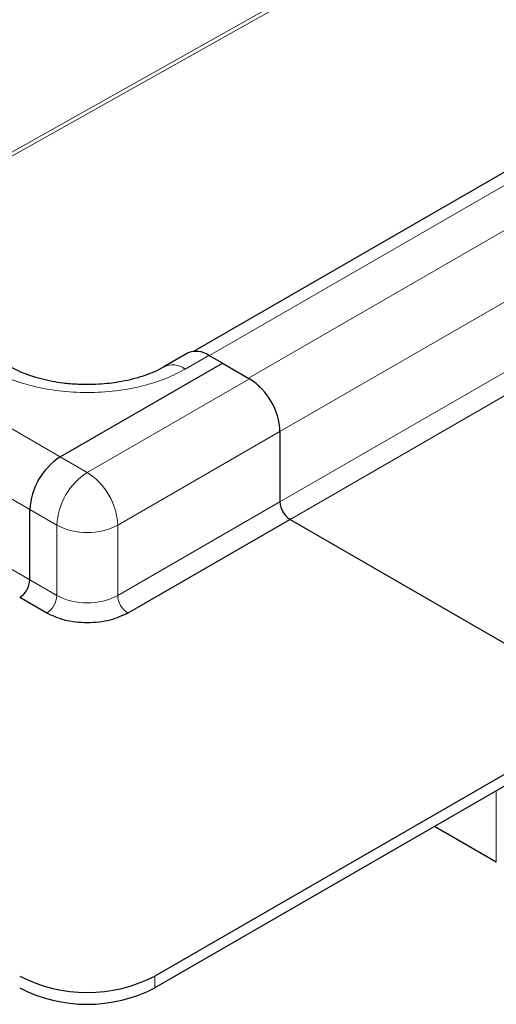
# Model space of a CAD drawing. Units: millimetres. Extents: x 0 to 420, y 0 to 297.
# Drawn here: x 289 to 294, y 89 to 99 of the extents above; entities that cross this region are included whole.
import ezdxf

# ---------------------------------------------------------------- set-up
doc = ezdxf.new("R2010")
doc.units = ezdxf.units.MM

msp = doc.modelspace()

# ---------------------------------------------------------------- linework, layer by layer
at = {"color": 7, "linetype": 'Continuous', "lineweight": 25}
for p, q in [((343.0472, 125.9098), (291.0334, 95.8829)), ((290.9688, 95.8627), (290.7213, 95.7198)), ((289.6381, 94.7791), (291.3352, 95.7588)), ((289.6381, 94.7791), (291.3352, 95.7588)), ((291.3352, 95.7588), (291.1937, 95.8404)), ((291.3352, 95.7588), (291.618, 95.5955)), ((291.9362, 95.0443), (291.9362, 94.3095)), ((291.9362, 95.0443), (291.9362, 94.3095)), ((289.3199, 93.493), (289.3199, 94.2279)), ((289.3199, 93.493), (289.3199, 94.2279)), ((292.0423, 94.1257), (290.3452, 93.1461)), ((292.0423, 94.1257), (295.4717, 92.146)), ((292.0423, 94.1257), (295.4717, 92.146)), ((289.4967, 93.1461), (289.2138, 93.3093)), ((295.4717, 92.146), (290.6281, 89.3498)), ((295.4717, 92.0235), (290.6281, 89.2273)), ((294.1989, 90.5408), (293.5512, 90.9147))]:
    msp.add_line(p, q, dxfattribs=at)
at = {"color": 8, "linetype": 'Continuous', "lineweight": 18}
for p, q in [((291.1976, 95.8381), (343.261, 125.8937)), ((343.6853, 125.6659), (291.6071, 95.6018)), ((291.9362, 95.0443), (344.0146, 125.1086)), ((291.9362, 94.3095), (344.0146, 124.3737)), ((344.1207, 124.19), (292.0423, 94.1257)), ((331.6218, 121.8285), (287.1541, 96.8551)), ((287.191, 96.8337), (331.6695, 121.8132)), ((289.6381, 94.7791), (276.698, 102.2492)), ((289.3199, 94.2279), (276.3799, 101.6981)), ((276.3799, 100.9632), (289.3199, 93.493)), ((291.1937, 95.8404), (290.9462, 95.6975)), ((291.618, 95.5955), (289.9209, 94.6158)), ((291.9362, 95.0443), (290.2391, 94.0646)), ((289.6381, 94.7791), (289.9209, 94.6158)), ((289.3199, 94.2279), (289.6027, 94.0646)), ((290.2391, 93.3298), (291.9362, 94.3095)), ((289.6027, 94.0646), (289.6027, 93.3298)), ((290.2391, 94.0646), (290.2391, 93.3298)), ((289.3199, 93.493), (289.6027, 93.3298)), ((294.1989, 91.2887), (294.1989, 90.5408)), ((290.6281, 89.2273), (290.6281, 89.3498))]:
    msp.add_line(p, q, dxfattribs=at)
at = {"color": 7, "linetype": 'Continuous', "lineweight": 25}
for centre, radius, start, end in [((291.0619, 95.6564), 0.2263, 54.38242, 114.30712), ((291.2454, 95.0129), 0.6916, 2.60548, 57.39452), ((291.2459, 95.0132), 0.691, 2.58173, 57.41827), ((290.0108, 94.1965), 0.6916, 122.60548, 177.39452), ((290.0108, 94.1965), 0.6916, 122.60548, 177.39452), ((292.1665, 94.3199), 0.2305, 182.60548, 237.39452), ((292.1665, 94.3199), 0.2305, 182.60548, 237.39452), ((289.0896, 93.5035), 0.2305, 302.60548, 357.39452), ((289.0896, 93.5035), 0.2305, 302.60548, 357.39452), ((289.9209, 90.7145), 1.537, 242.60967, 297.39033), ((289.9209, 90.592), 1.537, 242.60967, 297.39033)]:
    msp.add_arc(centre, radius, start, end, dxfattribs=at)
at = {"color": 8, "linetype": 'Continuous', "lineweight": 18}
for centre, radius, start, end in [((290.8158, 95.5263), 0.2152, 52.69389, 116.48402), ((290.2936, 94.0332), 0.6916, 122.60548, 177.39452), ((289.5483, 94.0332), 0.6916, 2.60548, 57.39452), ((289.9209, 94.6788), 0.6917, 242.60967, 297.39033), ((289.3725, 93.3402), 0.2305, 302.60548, 357.39452), ((289.9209, 93.9439), 0.6917, 242.60967, 297.39033), ((290.4694, 93.3402), 0.2305, 182.60548, 237.39452)]:
    msp.add_arc(centre, radius, start, end, dxfattribs=at)
msp.add_open_spline([(290.9462, 95.6975), (290.8804, 95.6633), (290.7447, 95.5929), (290.4966, 95.5156), (290.2182, 95.4641), (289.9209, 95.4464), (289.6237, 95.4641), (289.3453, 95.5156), (289.0972, 95.5929), (288.9615, 95.6633), (288.8956, 95.6975)], degree=3, knots=[0, 0, 0, 0, 0.116516, 0.2400113, 0.3686408, 0.5, 0.6313592, 0.7599887, 0.883484, 1, 1, 1, 1], dxfattribs=at)
at = {"color": 7, "linetype": 'Continuous', "lineweight": 25}
for points, knots in [([(289.9209, 95.5349), (289.8605, 95.5364), (289.7754, 95.5384), (289.6526, 95.5519), (289.5507, 95.5678), (289.4363, 95.5935), (289.3259, 95.6265), (289.2245, 95.6663), (289.1555, 95.6986), (289.1263, 95.7171), (289.1216, 95.72)], [0, 0, 0, 0, 0.1958091, 0.2759371, 0.4074305, 0.5418072, 0.6832292, 0.827432, 0.9726639, 1, 1, 1, 1]), ([(290.7194, 95.7202), (290.7096, 95.7141), (290.6716, 95.6907), (290.5861, 95.6527), (290.469, 95.6109), (290.3469, 95.5792), (290.2324, 95.5578), (290.1205, 95.5437), (290.0185, 95.5361), (289.9496, 95.5353), (289.9209, 95.5349)], [0, 0, 0, 0, 0.0567253, 0.2194033, 0.3804122, 0.5328143, 0.6665072, 0.7764181, 0.907, 1, 1, 1, 1]), ([(290.3452, 93.1461), (290.2862, 93.1185), (290.1954, 93.0761), (290.0437, 93.0497), (289.9209, 93.042), (289.7982, 93.0497), (289.6465, 93.0761), (289.5557, 93.1185), (289.4967, 93.1461)], [0, 0, 0, 0, 0.2394568, 0.3683607, 0.5, 0.6316393, 0.7605432, 1, 1, 1, 1])]:
    msp.add_open_spline(points, degree=3, knots=knots, dxfattribs=at)

doc.saveas('drawing.dxf')
